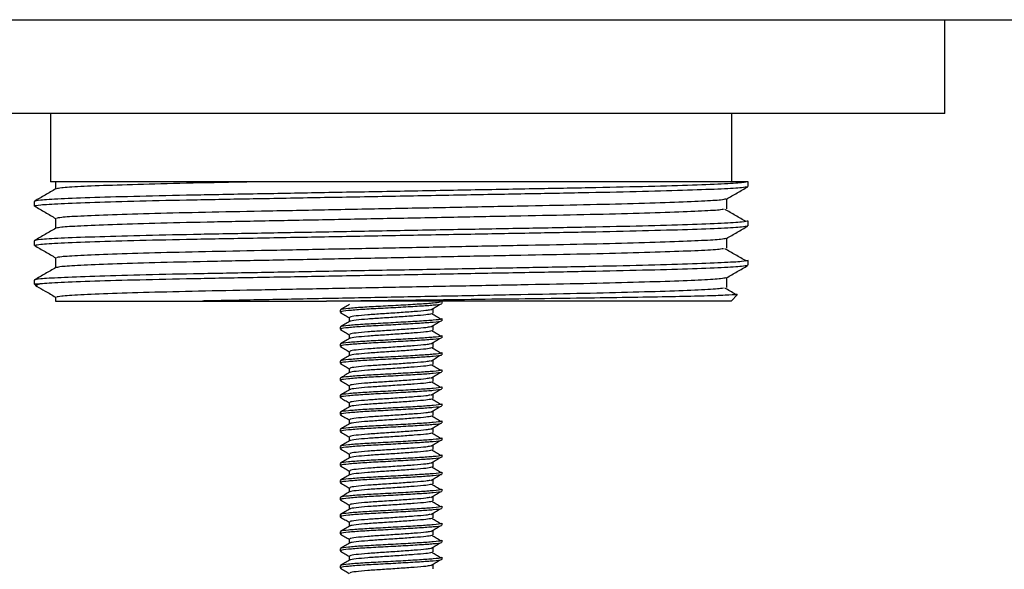
# Model space of a CAD drawing. Units: millimetres. Extents: x 21 to 708, y 22 to 437.
# Drawn here: x 140 to 197, y 305 to 337 of the extents above; entities that cross this region are included whole.
import ezdxf

# ---------------------------------------------------------------- set-up
doc = ezdxf.new("R2010")
doc.units = ezdxf.units.MM

msp = doc.modelspace()

# ---------------------------------------------------------------- linework, layer by layer
at = {"color": 7, "linetype": 'Continuous', "lineweight": 25}
for p, q in [((31.364, 337.384), (361.364, 337.384)), ((193.864, 331.884), (193.864, 337.384)), ((193.864, 331.884), (128.864, 331.884)), ((141.364, 331.884), (141.364, 327.884)), ((181.364, 327.884), (181.364, 331.884)), ((162.709, 327.884), (141.364, 327.884)), ((141.659, 327.884), (141.659, 327.456)), ((182.319, 327.596), (182.319, 327.884)), ((140.409, 326.73), (140.409, 326.441)), ((181.069, 326.297), (181.069, 326.869)), ((141.659, 325.72), (141.659, 325.147)), ((182.319, 325.287), (182.319, 325.575)), ((140.409, 324.421), (140.409, 324.132)), ((181.069, 323.988), (181.069, 324.56)), ((141.659, 323.411), (141.659, 322.838)), ((182.319, 322.978), (182.319, 323.266)), ((140.409, 322.112), (140.409, 321.884)), ((181.069, 321.679), (181.069, 322.251)), ((140.409, 321.884), (140.569, 321.725)), ((140.409, 321.884), (140.731, 321.884)), ((141.659, 321.102), (141.659, 320.884)), ((141.659, 320.884), (150.29, 320.884)), ((181.319, 320.884), (157.574, 320.884)), ((164.364, 320.73), (164.364, 320.855)), ((181.319, 320.884), (181.695, 321.261)), ((158.364, 320.355), (158.364, 320.23)), ((163.823, 320.167), (163.823, 320.417)), ((158.905, 319.917), (158.905, 319.676)), ((164.364, 319.73), (164.364, 319.855)), ((158.364, 319.355), (158.364, 319.23)), ((163.823, 319.167), (163.823, 319.417)), ((158.905, 318.917), (158.905, 318.676)), ((164.364, 318.73), (164.364, 318.855)), ((158.364, 318.355), (158.364, 318.23)), ((163.823, 318.167), (163.823, 318.417)), ((158.905, 317.917), (158.905, 317.676)), ((163.823, 317.167), (163.823, 317.417)), ((164.364, 317.73), (164.364, 317.855)), ((158.364, 317.355), (158.364, 317.23)), ((158.905, 316.917), (158.905, 316.676)), ((164.364, 316.73), (164.364, 316.855)), ((158.364, 316.355), (158.364, 316.23)), ((163.823, 316.167), (163.823, 316.417)), ((158.905, 315.917), (158.905, 315.676)), ((164.364, 315.73), (164.364, 315.855)), ((158.364, 315.355), (158.364, 315.23)), ((163.823, 315.167), (163.823, 315.417)), ((158.905, 314.917), (158.905, 314.676)), ((164.364, 314.73), (164.364, 314.855)), ((158.364, 314.355), (158.364, 314.23)), ((158.905, 313.917), (158.905, 313.676)), ((163.823, 314.167), (163.823, 314.417)), ((158.364, 313.355), (158.364, 313.23)), ((163.823, 313.167), (163.823, 313.417)), ((164.364, 313.73), (164.364, 313.855)), ((158.905, 312.917), (158.905, 312.676)), ((164.364, 312.73), (164.364, 312.855)), ((158.364, 312.355), (158.364, 312.23)), ((163.823, 312.167), (163.823, 312.417)), ((158.905, 311.917), (158.905, 311.676)), ((164.364, 311.73), (164.364, 311.855)), ((158.364, 311.355), (158.364, 311.23)), ((163.823, 311.167), (163.823, 311.417)), ((158.905, 310.917), (158.905, 310.676)), ((164.364, 310.73), (164.364, 310.855)), ((158.364, 310.355), (158.364, 310.23)), ((158.905, 309.917), (158.905, 309.676)), ((163.823, 310.167), (163.823, 310.417)), ((158.364, 309.355), (158.364, 309.23)), ((163.823, 309.167), (163.823, 309.417)), ((164.364, 309.73), (164.364, 309.855)), ((158.905, 308.917), (158.905, 308.676)), ((164.364, 308.73), (164.364, 308.855)), ((158.364, 308.355), (158.364, 308.23)), ((163.823, 308.167), (163.823, 308.417)), ((158.905, 307.917), (158.905, 307.676)), ((164.364, 307.73), (164.364, 307.855)), ((158.364, 307.355), (158.364, 307.23)), ((163.823, 307.167), (163.823, 307.417)), ((158.905, 306.917), (158.905, 306.676)), ((163.823, 306.167), (163.823, 306.417)), ((164.364, 306.73), (164.364, 306.855)), ((158.364, 306.355), (158.364, 306.23)), ((158.905, 305.917), (158.905, 305.676)), ((164.364, 305.73), (164.364, 305.855)), ((158.364, 305.355), (158.364, 305.23)), ((163.823, 305.167), (163.823, 305.417))]:
    msp.add_line(p, q, dxfattribs=at)
for points, knots in [([(182.319, 327.884), (182.245, 327.862), (182.093, 327.818), (180.859, 327.743), (178.894, 327.666), (176.234, 327.59), (173.06, 327.52), (169.469, 327.456), (165.534, 327.383), (161.364, 327.307), (157.195, 327.231), (153.259, 327.158), (149.668, 327.094), (146.494, 327.023), (143.834, 326.948), (141.869, 326.871), (140.635, 326.796), (140.484, 326.752), (140.409, 326.73)], [0, 0, 0, 0, 0.061037, 0.124087, 0.18798, 0.251449, 0.313276, 0.373749, 0.436249, 0.5, 0.563751, 0.626251, 0.686724, 0.748551, 0.81202, 0.875913, 0.938963, 1, 1, 1, 1]), ([(153.975, 327.884), (152.808, 327.862), (150.449, 327.817), (147.41, 327.746), (144.878, 327.669), (143.036, 327.593), (141.918, 327.522), (141.779, 327.481), (141.717, 327.462)], [0, 0, 0, 0, 0.169762, 0.343037, 0.51558, 0.689275, 0.86068, 1, 1, 1, 1]), ([(182.319, 327.884), (182.24, 327.884), (182.083, 327.884), (181.201, 327.884), (179.838, 327.884), (177.934, 327.884), (175.554, 327.884), (172.758, 327.884), (169.683, 327.884), (166.358, 327.884), (164.004, 327.884), (162.774, 327.884), (162.709, 327.884)], [0, 0, 0, 0, 0.1052053, 0.2104107, 0.3183287, 0.4295932, 0.5440849, 0.6553408, 0.7698525, 0.8800624, 0.9936292, 1, 1, 1, 1]), ([(182.262, 327.586), (182.195, 327.567), (182.047, 327.525), (180.855, 327.454), (178.895, 327.377), (176.234, 327.302), (173.06, 327.232), (169.469, 327.168), (165.534, 327.095), (161.364, 327.018), (157.195, 326.942), (153.259, 326.869), (149.668, 326.805), (146.494, 326.735), (143.834, 326.659), (141.869, 326.582), (140.635, 326.508), (140.484, 326.463), (140.409, 326.441)], [0, 0, 0, 0, 0.052446, 0.116073, 0.18055, 0.2446, 0.306992, 0.368018, 0.431091, 0.495425, 0.559759, 0.622832, 0.683858, 0.74625, 0.8103, 0.874777, 0.938404, 1, 1, 1, 1]), ([(141.668, 327.462), (141.46, 327.341), (141.043, 327.101), (140.627, 326.86), (140.418, 326.74)], [0, 0, 0, 0, 0.499995, 1, 1, 1, 1]), ([(181.06, 326.864), (181.269, 326.984), (181.686, 327.225), (182.102, 327.466), (182.311, 327.586)], [0, 0, 0, 0, 0.499995, 1, 1, 1, 1]), ([(181.013, 326.864), (180.951, 326.845), (180.811, 326.804), (179.692, 326.733), (177.85, 326.656), (175.347, 326.58), (172.362, 326.51), (168.986, 326.446), (165.285, 326.373), (161.364, 326.297), (157.443, 326.22), (153.743, 326.148), (150.366, 326.083), (147.381, 326.013), (144.879, 325.938), (143.035, 325.861), (141.91, 325.789), (141.77, 325.747), (141.706, 325.728)], [0, 0, 0, 0, 0.052439, 0.116612, 0.181644, 0.246244, 0.309172, 0.370722, 0.434336, 0.499223, 0.56411, 0.627724, 0.689275, 0.752203, 0.816803, 0.881834, 0.946008, 1, 1, 1, 1]), ([(140.416, 326.45), (140.625, 326.33), (141.041, 326.089), (141.457, 325.848), (141.665, 325.728)], [0, 0, 0, 0, 0.500001, 1, 1, 1, 1]), ([(180.871, 326.26), (180.831, 326.25), (180.7, 326.217), (179.678, 326.155), (177.854, 326.079), (175.346, 326.003), (172.363, 325.933), (168.986, 325.869), (165.285, 325.796), (161.405, 325.72), (157.565, 325.645), (153.894, 325.573), (150.462, 325.508), (147.406, 325.437), (144.878, 325.36), (143.036, 325.283), (141.918, 325.213), (141.779, 325.172), (141.717, 325.153)], [0, 0, 0, 0, 0.028758, 0.094663, 0.161449, 0.227791, 0.292417, 0.355627, 0.420958, 0.487595, 0.552143, 0.615501, 0.680775, 0.747399, 0.813741, 0.880527, 0.946432, 1, 1, 1, 1]), ([(182.201, 325.539), (181.995, 325.659), (181.581, 325.9), (181.167, 326.14), (180.96, 326.261)], [0, 0, 0, 0, 0.500001, 1, 1, 1, 1]), ([(182.319, 325.575), (182.245, 325.553), (182.093, 325.509), (180.859, 325.434), (178.894, 325.357), (176.234, 325.281), (173.06, 325.211), (169.469, 325.147), (165.534, 325.074), (161.364, 324.998), (157.195, 324.922), (153.259, 324.849), (149.668, 324.785), (146.494, 324.714), (143.834, 324.639), (141.869, 324.562), (140.635, 324.487), (140.484, 324.443), (140.409, 324.421)], [0, 0, 0, 0, 0.061037, 0.124087, 0.18798, 0.251449, 0.313276, 0.373749, 0.436249, 0.5, 0.563751, 0.626251, 0.686724, 0.748551, 0.81202, 0.875913, 0.938963, 1, 1, 1, 1]), ([(141.668, 325.153), (141.46, 325.032), (141.043, 324.792), (140.627, 324.551), (140.418, 324.431)], [0, 0, 0, 0, 0.499995, 1, 1, 1, 1]), ([(182.262, 325.277), (182.195, 325.258), (182.047, 325.216), (180.855, 325.145), (178.895, 325.068), (176.234, 324.993), (173.06, 324.923), (169.469, 324.859), (165.534, 324.786), (161.364, 324.709), (157.195, 324.633), (153.259, 324.56), (149.668, 324.496), (146.494, 324.426), (143.833, 324.35), (141.873, 324.273), (140.678, 324.202), (140.529, 324.16), (140.462, 324.141)], [0, 0, 0, 0, 0.052892, 0.117059, 0.182085, 0.246679, 0.309602, 0.371147, 0.434755, 0.499636, 0.564517, 0.628126, 0.689671, 0.752594, 0.817187, 0.882213, 0.946381, 1, 1, 1, 1]), ([(181.06, 324.555), (181.269, 324.675), (181.686, 324.916), (182.102, 325.157), (182.311, 325.277)], [0, 0, 0, 0, 0.499995, 1, 1, 1, 1]), ([(181.013, 324.555), (180.951, 324.536), (180.811, 324.495), (179.692, 324.424), (177.85, 324.347), (175.347, 324.271), (172.362, 324.201), (168.986, 324.137), (165.285, 324.064), (161.364, 323.988), (157.443, 323.911), (153.743, 323.839), (150.366, 323.774), (147.381, 323.704), (144.879, 323.629), (143.035, 323.552), (141.91, 323.48), (141.77, 323.438), (141.706, 323.419)], [0, 0, 0, 0, 0.052439, 0.116612, 0.181644, 0.246244, 0.309172, 0.370722, 0.434336, 0.499223, 0.56411, 0.627724, 0.689275, 0.752203, 0.816803, 0.881834, 0.946008, 1, 1, 1, 1]), ([(140.416, 324.141), (140.625, 324.021), (141.041, 323.78), (141.457, 323.539), (141.665, 323.419)], [0, 0, 0, 0, 0.500001, 1, 1, 1, 1]), ([(180.871, 323.951), (180.831, 323.941), (180.7, 323.908), (179.678, 323.846), (177.854, 323.77), (175.346, 323.694), (172.363, 323.624), (168.986, 323.56), (165.285, 323.487), (161.405, 323.411), (157.565, 323.336), (153.894, 323.264), (150.462, 323.199), (147.406, 323.128), (144.878, 323.051), (143.036, 322.974), (141.918, 322.904), (141.779, 322.863), (141.717, 322.844)], [0, 0, 0, 0, 0.0287583, 0.094663, 0.1614487, 0.2277911, 0.2924169, 0.3556274, 0.4209576, 0.4875949, 0.5521429, 0.6155015, 0.6807746, 0.7473987, 0.8137411, 0.8805268, 0.9464316, 1, 1, 1, 1]), ([(182.201, 323.23), (181.995, 323.35), (181.581, 323.591), (181.167, 323.831), (180.96, 323.952)], [0, 0, 0, 0, 0.500001, 1, 1, 1, 1]), ([(182.319, 323.266), (182.245, 323.244), (182.093, 323.2), (180.859, 323.125), (178.894, 323.048), (176.234, 322.972), (173.06, 322.902), (169.469, 322.838), (165.534, 322.765), (161.364, 322.689), (157.195, 322.613), (153.259, 322.54), (149.668, 322.476), (146.494, 322.405), (143.834, 322.33), (141.869, 322.253), (140.635, 322.178), (140.484, 322.134), (140.409, 322.112)], [0, 0, 0, 0, 0.061037, 0.124087, 0.18798, 0.251449, 0.313276, 0.373749, 0.436249, 0.5, 0.563751, 0.626251, 0.686724, 0.748551, 0.81202, 0.875913, 0.938963, 1, 1, 1, 1]), ([(141.668, 322.844), (141.46, 322.723), (141.043, 322.483), (140.627, 322.242), (140.418, 322.122)], [0, 0, 0, 0, 0.499995, 1, 1, 1, 1]), ([(182.262, 322.968), (182.195, 322.949), (182.047, 322.907), (180.855, 322.836), (178.895, 322.759), (176.234, 322.684), (173.06, 322.614), (169.469, 322.55), (165.534, 322.477), (161.364, 322.4), (157.195, 322.324), (153.259, 322.251), (149.669, 322.187), (146.494, 322.117), (143.836, 322.041), (141.861, 321.964), (141.02, 321.912), (140.751, 321.886), (140.731, 321.884)], [0, 0, 0, 0, 0.055578, 0.123004, 0.191332, 0.259207, 0.325325, 0.389995, 0.456834, 0.52501, 0.593186, 0.660025, 0.724696, 0.790814, 0.858688, 0.927016, 0.994443, 1, 1, 1, 1]), ([(181.06, 322.246), (181.269, 322.366), (181.686, 322.607), (182.102, 322.848), (182.311, 322.968)], [0, 0, 0, 0, 0.499995, 1, 1, 1, 1]), ([(181.013, 322.246), (180.951, 322.227), (180.811, 322.186), (179.692, 322.115), (177.85, 322.038), (175.347, 321.962), (172.362, 321.892), (168.986, 321.828), (165.285, 321.755), (161.364, 321.679), (157.443, 321.602), (153.743, 321.53), (150.366, 321.465), (147.381, 321.395), (144.879, 321.32), (143.035, 321.243), (141.91, 321.171), (141.77, 321.129), (141.706, 321.11)], [0, 0, 0, 0, 0.0524389, 0.1166125, 0.181644, 0.2462437, 0.309172, 0.3707222, 0.4343364, 0.4992233, 0.5641102, 0.6277243, 0.6892746, 0.7522028, 0.8168026, 0.8818341, 0.9460077, 1, 1, 1, 1]), ([(140.731, 321.884), (140.594, 321.841), (140.44, 321.793), (140.568, 321.745), (140.583, 321.739)], [0, 0, 0, 0, 0.8825107, 1, 1, 1, 1]), ([(140.546, 321.757), (140.711, 321.661), (141.084, 321.446), (141.457, 321.23), (141.665, 321.11)], [0, 0, 0, 0, 0.441892, 1, 1, 1, 1]), ([(180.871, 321.642), (180.831, 321.632), (180.7, 321.599), (179.678, 321.537), (177.854, 321.461), (175.346, 321.385), (172.363, 321.315), (168.986, 321.251), (165.285, 321.178), (161.405, 321.102), (157.565, 321.027), (153.895, 320.955), (151.535, 320.911), (150.378, 320.886), (150.29, 320.884)], [0, 0, 0, 0, 0.04191, 0.137955, 0.235284, 0.331967, 0.426148, 0.518267, 0.613475, 0.710587, 0.804655, 0.89699, 0.992114, 1, 1, 1, 1]), ([(181.586, 321.279), (181.584, 321.28), (181.376, 321.401), (181.167, 321.522), (180.96, 321.643)], [0, 0, 0, 0, 0.0082462, 1, 1, 1, 1]), ([(150.29, 320.884), (151.194, 320.884), (153.438, 320.884), (156.028, 320.884), (157.574, 320.884)], [0, 0, 0, 0, 0.403093, 1, 1, 1, 1]), ([(157.574, 320.884), (158.642, 320.897), (160.779, 320.923), (164.063, 320.963), (167.303, 321.003), (170.445, 321.041), (173.341, 321.076), (175.936, 321.115), (178.113, 321.155), (179.853, 321.197), (181.037, 321.237), (181.668, 321.271), (181.662, 321.289), (181.66, 321.296)], [0, 0, 0, 0, 0.091232, 0.182464, 0.276202, 0.369813, 0.466128, 0.560103, 0.656756, 0.751509, 0.84901, 0.943763, 1, 1, 1, 1]), ([(158.917, 320.683), (158.827, 320.631), (158.645, 320.525), (158.464, 320.42), (158.374, 320.368)], [0, 0, 0, 0, 0.499827, 1, 1, 1, 1]), ([(164.307, 320.73), (164.318, 320.719), (164.348, 320.688), (163.898, 320.631), (163.06, 320.575), (161.943, 320.509), (160.744, 320.444), (159.632, 320.388), (158.803, 320.319), (158.352, 320.265), (158.4, 320.23), (158.42, 320.215)], [0, 0, 0, 0, 0.062019, 0.185753, 0.30459, 0.42725, 0.54991, 0.668748, 0.792482, 0.913049, 1, 1, 1, 1]), ([(164.254, 320.816), (164.141, 320.796), (163.905, 320.754), (163.049, 320.699), (161.945, 320.634), (160.743, 320.569), (159.631, 320.513), (158.808, 320.444), (158.375, 320.395), (158.41, 320.364), (158.421, 320.355)], [0, 0, 0, 0, 0.12324, 0.255826, 0.392677, 0.529528, 0.662114, 0.800163, 0.934679, 1, 1, 1, 1]), ([(163.659, 320.366), (163.584, 320.35), (163.407, 320.313), (162.742, 320.262), (161.841, 320.197), (160.855, 320.131), (159.944, 320.075), (159.27, 320.007), (158.914, 319.957), (158.943, 319.927), (158.952, 319.917)], [0, 0, 0, 0, 0.099172, 0.23539, 0.376002, 0.516615, 0.652833, 0.79468, 0.932886, 1, 1, 1, 1]), ([(163.695, 320.365), (163.781, 320.417), (163.955, 320.522), (164.129, 320.627), (164.216, 320.679)], [0, 0, 0, 0, 0.499965, 1, 1, 1, 1]), ([(158.377, 320.216), (158.467, 320.163), (158.644, 320.061), (158.82, 319.959), (158.905, 319.909)], [0, 0, 0, 0, 0.513967, 1, 1, 1, 1]), ([(164.307, 319.73), (164.318, 319.719), (164.348, 319.688), (163.898, 319.631), (163.06, 319.575), (161.943, 319.509), (160.744, 319.444), (159.632, 319.388), (158.803, 319.319), (158.352, 319.265), (158.4, 319.23), (158.42, 319.215)], [0, 0, 0, 0, 0.062019, 0.185753, 0.30459, 0.42725, 0.54991, 0.668748, 0.792482, 0.913049, 1, 1, 1, 1]), ([(164.307, 319.855), (164.318, 319.844), (164.348, 319.813), (163.898, 319.756), (163.06, 319.7), (161.942, 319.634), (160.744, 319.569), (159.631, 319.513), (158.808, 319.444), (158.375, 319.395), (158.41, 319.364), (158.421, 319.355)], [0, 0, 0, 0, 0.063832, 0.191183, 0.313495, 0.43974, 0.565986, 0.688298, 0.815649, 0.93974, 1, 1, 1, 1]), ([(163.742, 320.13), (163.647, 320.109), (163.452, 320.067), (162.745, 320.012), (161.84, 319.947), (160.856, 319.881), (159.942, 319.825), (159.276, 319.757), (158.933, 319.712), (158.948, 319.687), (158.951, 319.682)], [0, 0, 0, 0, 0.130652, 0.267376, 0.408511, 0.549645, 0.686369, 0.828743, 0.967463, 1, 1, 1, 1]), ([(164.272, 319.819), (164.186, 319.87), (164.014, 319.974), (163.842, 320.077), (163.755, 320.13)], [0, 0, 0, 0, 0.496033, 1, 1, 1, 1]), ([(158.917, 319.683), (158.827, 319.631), (158.645, 319.525), (158.464, 319.42), (158.374, 319.368)], [0, 0, 0, 0, 0.4998258, 1, 1, 1, 1]), ([(158.377, 319.216), (158.467, 319.163), (158.644, 319.061), (158.82, 318.959), (158.905, 318.909)], [0, 0, 0, 0, 0.513967, 1, 1, 1, 1]), ([(163.659, 319.366), (163.584, 319.35), (163.407, 319.313), (162.742, 319.262), (161.841, 319.197), (160.855, 319.131), (159.944, 319.075), (159.27, 319.007), (158.914, 318.957), (158.943, 318.927), (158.952, 318.917)], [0, 0, 0, 0, 0.099172, 0.23539, 0.376002, 0.516615, 0.652833, 0.79468, 0.932886, 1, 1, 1, 1]), ([(163.742, 319.13), (163.647, 319.109), (163.452, 319.067), (162.745, 319.012), (161.84, 318.947), (160.856, 318.881), (159.942, 318.825), (159.276, 318.757), (158.933, 318.712), (158.948, 318.687), (158.951, 318.682)], [0, 0, 0, 0, 0.1306517, 0.2673759, 0.4085106, 0.5496453, 0.6863694, 0.8287432, 0.9674627, 1, 1, 1, 1]), ([(163.695, 319.365), (163.781, 319.417), (163.955, 319.522), (164.129, 319.627), (164.216, 319.679)], [0, 0, 0, 0, 0.499965, 1, 1, 1, 1]), ([(164.272, 318.819), (164.186, 318.87), (164.014, 318.974), (163.842, 319.077), (163.755, 319.13)], [0, 0, 0, 0, 0.496033, 1, 1, 1, 1]), ([(158.917, 318.683), (158.827, 318.631), (158.645, 318.525), (158.464, 318.42), (158.374, 318.368)], [0, 0, 0, 0, 0.4998258, 1, 1, 1, 1]), ([(164.307, 318.73), (164.318, 318.719), (164.348, 318.688), (163.898, 318.631), (163.06, 318.575), (161.943, 318.509), (160.744, 318.444), (159.632, 318.388), (158.803, 318.319), (158.352, 318.265), (158.4, 318.23), (158.42, 318.215)], [0, 0, 0, 0, 0.062019, 0.185753, 0.30459, 0.42725, 0.54991, 0.668748, 0.792482, 0.913049, 1, 1, 1, 1]), ([(164.307, 318.855), (164.318, 318.844), (164.348, 318.813), (163.898, 318.756), (163.06, 318.7), (161.942, 318.634), (160.744, 318.569), (159.631, 318.513), (158.808, 318.444), (158.375, 318.395), (158.41, 318.364), (158.421, 318.355)], [0, 0, 0, 0, 0.063832, 0.191183, 0.313495, 0.43974, 0.565986, 0.688298, 0.815649, 0.93974, 1, 1, 1, 1]), ([(163.695, 318.365), (163.781, 318.417), (163.955, 318.522), (164.129, 318.627), (164.216, 318.679)], [0, 0, 0, 0, 0.499965, 1, 1, 1, 1]), ([(158.377, 318.216), (158.467, 318.163), (158.644, 318.061), (158.82, 317.959), (158.905, 317.909)], [0, 0, 0, 0, 0.513967, 1, 1, 1, 1]), ([(163.659, 318.366), (163.584, 318.35), (163.407, 318.313), (162.742, 318.262), (161.841, 318.197), (160.855, 318.131), (159.944, 318.075), (159.27, 318.007), (158.914, 317.957), (158.943, 317.927), (158.952, 317.917)], [0, 0, 0, 0, 0.099172, 0.23539, 0.376002, 0.516615, 0.652833, 0.79468, 0.932886, 1, 1, 1, 1]), ([(163.742, 318.13), (163.647, 318.109), (163.452, 318.067), (162.745, 318.012), (161.84, 317.947), (160.856, 317.881), (159.942, 317.825), (159.276, 317.757), (158.933, 317.712), (158.948, 317.687), (158.951, 317.682)], [0, 0, 0, 0, 0.1306517, 0.2673759, 0.4085106, 0.5496453, 0.6863694, 0.8287432, 0.9674627, 1, 1, 1, 1]), ([(164.272, 317.819), (164.186, 317.87), (164.014, 317.974), (163.842, 318.077), (163.755, 318.13)], [0, 0, 0, 0, 0.496032, 1, 1, 1, 1]), ([(158.917, 317.683), (158.827, 317.631), (158.645, 317.525), (158.464, 317.42), (158.374, 317.368)], [0, 0, 0, 0, 0.4998258, 1, 1, 1, 1]), ([(164.307, 317.73), (164.318, 317.719), (164.348, 317.688), (163.898, 317.631), (163.06, 317.575), (161.943, 317.509), (160.744, 317.444), (159.632, 317.388), (158.803, 317.319), (158.352, 317.265), (158.4, 317.23), (158.42, 317.215)], [0, 0, 0, 0, 0.062019, 0.185753, 0.30459, 0.42725, 0.54991, 0.668748, 0.792482, 0.913049, 1, 1, 1, 1]), ([(164.307, 317.855), (164.318, 317.844), (164.348, 317.813), (163.898, 317.756), (163.06, 317.7), (161.942, 317.634), (160.744, 317.569), (159.631, 317.513), (158.808, 317.444), (158.375, 317.395), (158.41, 317.364), (158.421, 317.355)], [0, 0, 0, 0, 0.063832, 0.191183, 0.313495, 0.43974, 0.565986, 0.688298, 0.815649, 0.93974, 1, 1, 1, 1]), ([(163.695, 317.365), (163.781, 317.417), (163.955, 317.522), (164.129, 317.627), (164.216, 317.679)], [0, 0, 0, 0, 0.499967, 1, 1, 1, 1]), ([(158.377, 317.216), (158.467, 317.163), (158.644, 317.061), (158.82, 316.959), (158.905, 316.909)], [0, 0, 0, 0, 0.513967, 1, 1, 1, 1]), ([(164.307, 316.855), (164.318, 316.844), (164.348, 316.813), (163.898, 316.756), (163.06, 316.7), (161.942, 316.634), (160.744, 316.569), (159.631, 316.513), (158.808, 316.444), (158.375, 316.395), (158.41, 316.364), (158.421, 316.355)], [0, 0, 0, 0, 0.063832, 0.191183, 0.313495, 0.43974, 0.565986, 0.688298, 0.815649, 0.93974, 1, 1, 1, 1]), ([(163.659, 317.366), (163.584, 317.35), (163.407, 317.313), (162.742, 317.262), (161.841, 317.197), (160.855, 317.131), (159.944, 317.075), (159.27, 317.007), (158.914, 316.957), (158.943, 316.927), (158.952, 316.917)], [0, 0, 0, 0, 0.099172, 0.23539, 0.376002, 0.516615, 0.652833, 0.79468, 0.932886, 1, 1, 1, 1]), ([(163.742, 317.13), (163.647, 317.109), (163.452, 317.067), (162.745, 317.012), (161.84, 316.947), (160.856, 316.881), (159.942, 316.825), (159.276, 316.757), (158.933, 316.712), (158.948, 316.687), (158.951, 316.682)], [0, 0, 0, 0, 0.1306517, 0.2673759, 0.4085106, 0.5496453, 0.6863694, 0.8287432, 0.9674627, 1, 1, 1, 1]), ([(164.272, 316.819), (164.186, 316.87), (164.014, 316.974), (163.842, 317.077), (163.755, 317.13)], [0, 0, 0, 0, 0.496032, 1, 1, 1, 1]), ([(158.917, 316.683), (158.827, 316.631), (158.645, 316.525), (158.464, 316.42), (158.374, 316.368)], [0, 0, 0, 0, 0.4998258, 1, 1, 1, 1]), ([(164.307, 316.73), (164.318, 316.719), (164.348, 316.688), (163.898, 316.631), (163.06, 316.575), (161.943, 316.509), (160.744, 316.444), (159.632, 316.388), (158.803, 316.319), (158.352, 316.265), (158.4, 316.23), (158.42, 316.215)], [0, 0, 0, 0, 0.062019, 0.185753, 0.30459, 0.42725, 0.54991, 0.668748, 0.792482, 0.913049, 1, 1, 1, 1]), ([(163.659, 316.366), (163.584, 316.35), (163.407, 316.313), (162.742, 316.262), (161.841, 316.197), (160.855, 316.131), (159.944, 316.075), (159.27, 316.007), (158.914, 315.957), (158.943, 315.927), (158.952, 315.917)], [0, 0, 0, 0, 0.099172, 0.23539, 0.376002, 0.516615, 0.652833, 0.79468, 0.932886, 1, 1, 1, 1]), ([(163.695, 316.365), (163.781, 316.417), (163.955, 316.522), (164.129, 316.627), (164.216, 316.679)], [0, 0, 0, 0, 0.499967, 1, 1, 1, 1]), ([(158.917, 315.683), (158.827, 315.631), (158.645, 315.525), (158.464, 315.42), (158.374, 315.368)], [0, 0, 0, 0, 0.4998258, 1, 1, 1, 1]), ([(158.377, 316.216), (158.467, 316.163), (158.644, 316.061), (158.82, 315.959), (158.905, 315.909)], [0, 0, 0, 0, 0.513967, 1, 1, 1, 1]), ([(164.307, 315.73), (164.318, 315.719), (164.348, 315.688), (163.898, 315.631), (163.06, 315.575), (161.943, 315.509), (160.744, 315.444), (159.632, 315.388), (158.803, 315.319), (158.352, 315.265), (158.4, 315.23), (158.42, 315.215)], [0, 0, 0, 0, 0.062019, 0.185753, 0.30459, 0.42725, 0.54991, 0.668748, 0.792482, 0.913049, 1, 1, 1, 1]), ([(164.307, 315.855), (164.318, 315.844), (164.348, 315.813), (163.898, 315.756), (163.06, 315.7), (161.942, 315.634), (160.744, 315.569), (159.631, 315.513), (158.808, 315.444), (158.375, 315.395), (158.41, 315.364), (158.421, 315.355)], [0, 0, 0, 0, 0.063832, 0.191183, 0.313495, 0.43974, 0.565986, 0.688298, 0.815649, 0.93974, 1, 1, 1, 1]), ([(163.742, 316.13), (163.647, 316.109), (163.452, 316.067), (162.745, 316.012), (161.84, 315.947), (160.856, 315.881), (159.942, 315.825), (159.276, 315.757), (158.933, 315.712), (158.948, 315.687), (158.951, 315.682)], [0, 0, 0, 0, 0.1306517, 0.2673759, 0.4085106, 0.5496453, 0.6863695, 0.8287432, 0.9674627, 1, 1, 1, 1]), ([(163.695, 315.365), (163.781, 315.417), (163.955, 315.522), (164.129, 315.627), (164.216, 315.679)], [0, 0, 0, 0, 0.499967, 1, 1, 1, 1]), ([(164.272, 315.819), (164.186, 315.87), (164.014, 315.974), (163.842, 316.077), (163.755, 316.13)], [0, 0, 0, 0, 0.496032, 1, 1, 1, 1]), ([(158.377, 315.216), (158.467, 315.163), (158.644, 315.061), (158.82, 314.959), (158.905, 314.909)], [0, 0, 0, 0, 0.513967, 1, 1, 1, 1]), ([(163.659, 315.366), (163.584, 315.35), (163.407, 315.313), (162.742, 315.262), (161.841, 315.197), (160.855, 315.131), (159.944, 315.075), (159.27, 315.007), (158.914, 314.957), (158.943, 314.927), (158.952, 314.917)], [0, 0, 0, 0, 0.099172, 0.23539, 0.376002, 0.516615, 0.652833, 0.79468, 0.932886, 1, 1, 1, 1]), ([(163.742, 315.13), (163.647, 315.109), (163.452, 315.067), (162.745, 315.012), (161.84, 314.947), (160.856, 314.881), (159.942, 314.825), (159.276, 314.757), (158.933, 314.712), (158.948, 314.687), (158.951, 314.682)], [0, 0, 0, 0, 0.1306517, 0.2673759, 0.4085106, 0.5496453, 0.6863695, 0.8287432, 0.9674627, 1, 1, 1, 1]), ([(164.272, 314.819), (164.186, 314.87), (164.014, 314.974), (163.842, 315.077), (163.755, 315.13)], [0, 0, 0, 0, 0.496032, 1, 1, 1, 1]), ([(158.917, 314.683), (158.827, 314.631), (158.645, 314.525), (158.464, 314.42), (158.374, 314.368)], [0, 0, 0, 0, 0.4998258, 1, 1, 1, 1]), ([(164.307, 314.73), (164.318, 314.719), (164.348, 314.688), (163.898, 314.631), (163.06, 314.575), (161.943, 314.509), (160.744, 314.444), (159.632, 314.388), (158.803, 314.319), (158.352, 314.265), (158.4, 314.23), (158.42, 314.215)], [0, 0, 0, 0, 0.062019, 0.185753, 0.30459, 0.42725, 0.54991, 0.668748, 0.792482, 0.913049, 1, 1, 1, 1]), ([(164.307, 314.855), (164.318, 314.844), (164.348, 314.813), (163.898, 314.756), (163.06, 314.7), (161.942, 314.634), (160.744, 314.569), (159.631, 314.513), (158.808, 314.444), (158.375, 314.395), (158.41, 314.364), (158.421, 314.355)], [0, 0, 0, 0, 0.063832, 0.191183, 0.313495, 0.43974, 0.565986, 0.688298, 0.815649, 0.93974, 1, 1, 1, 1]), ([(163.695, 314.365), (163.781, 314.417), (163.955, 314.522), (164.129, 314.627), (164.216, 314.679)], [0, 0, 0, 0, 0.499967, 1, 1, 1, 1]), ([(158.377, 314.216), (158.467, 314.163), (158.644, 314.061), (158.82, 313.959), (158.905, 313.909)], [0, 0, 0, 0, 0.513967, 1, 1, 1, 1]), ([(163.659, 314.366), (163.584, 314.35), (163.407, 314.313), (162.742, 314.262), (161.841, 314.197), (160.855, 314.131), (159.944, 314.075), (159.27, 314.007), (158.914, 313.957), (158.943, 313.927), (158.952, 313.917)], [0, 0, 0, 0, 0.099172, 0.23539, 0.376002, 0.516615, 0.652833, 0.79468, 0.932886, 1, 1, 1, 1]), ([(163.742, 314.13), (163.647, 314.109), (163.452, 314.067), (162.745, 314.012), (161.84, 313.947), (160.856, 313.881), (159.942, 313.825), (159.276, 313.757), (158.933, 313.712), (158.948, 313.687), (158.951, 313.682)], [0, 0, 0, 0, 0.130652, 0.267376, 0.408511, 0.549645, 0.686369, 0.828743, 0.967463, 1, 1, 1, 1]), ([(164.272, 313.819), (164.186, 313.87), (164.014, 313.974), (163.842, 314.077), (163.755, 314.13)], [0, 0, 0, 0, 0.496033, 1, 1, 1, 1]), ([(158.917, 313.683), (158.827, 313.631), (158.645, 313.525), (158.464, 313.42), (158.374, 313.368)], [0, 0, 0, 0, 0.4998258, 1, 1, 1, 1]), ([(164.307, 313.73), (164.318, 313.719), (164.348, 313.688), (163.898, 313.631), (163.06, 313.575), (161.943, 313.509), (160.744, 313.444), (159.632, 313.388), (158.803, 313.319), (158.352, 313.265), (158.4, 313.23), (158.42, 313.215)], [0, 0, 0, 0, 0.062019, 0.185753, 0.30459, 0.42725, 0.54991, 0.668748, 0.792482, 0.913049, 1, 1, 1, 1]), ([(164.307, 313.855), (164.318, 313.844), (164.348, 313.813), (163.898, 313.756), (163.06, 313.7), (161.942, 313.634), (160.744, 313.569), (159.631, 313.513), (158.808, 313.444), (158.375, 313.395), (158.41, 313.364), (158.421, 313.355)], [0, 0, 0, 0, 0.063832, 0.191183, 0.313495, 0.43974, 0.565986, 0.688298, 0.815649, 0.93974, 1, 1, 1, 1]), ([(163.659, 313.366), (163.584, 313.35), (163.407, 313.313), (162.742, 313.262), (161.841, 313.197), (160.855, 313.131), (159.944, 313.075), (159.27, 313.007), (158.914, 312.957), (158.943, 312.927), (158.952, 312.917)], [0, 0, 0, 0, 0.099172, 0.23539, 0.376002, 0.516615, 0.652833, 0.79468, 0.932886, 1, 1, 1, 1]), ([(163.695, 313.365), (163.781, 313.417), (163.955, 313.522), (164.129, 313.627), (164.216, 313.679)], [0, 0, 0, 0, 0.499967, 1, 1, 1, 1]), ([(158.377, 313.216), (158.467, 313.163), (158.644, 313.061), (158.82, 312.959), (158.905, 312.909)], [0, 0, 0, 0, 0.513967, 1, 1, 1, 1]), ([(164.307, 312.855), (164.318, 312.844), (164.348, 312.813), (163.898, 312.756), (163.06, 312.7), (161.942, 312.634), (160.744, 312.569), (159.631, 312.513), (158.808, 312.444), (158.375, 312.395), (158.41, 312.364), (158.421, 312.355)], [0, 0, 0, 0, 0.063832, 0.191183, 0.313495, 0.43974, 0.565986, 0.688298, 0.815649, 0.93974, 1, 1, 1, 1]), ([(163.742, 313.13), (163.647, 313.109), (163.452, 313.067), (162.745, 313.012), (161.84, 312.947), (160.856, 312.881), (159.942, 312.825), (159.276, 312.757), (158.933, 312.712), (158.948, 312.687), (158.951, 312.682)], [0, 0, 0, 0, 0.130652, 0.267376, 0.408511, 0.549645, 0.686369, 0.828743, 0.967463, 1, 1, 1, 1]), ([(164.272, 312.819), (164.186, 312.87), (164.014, 312.974), (163.842, 313.077), (163.755, 313.13)], [0, 0, 0, 0, 0.496033, 1, 1, 1, 1]), ([(158.917, 312.683), (158.827, 312.631), (158.645, 312.525), (158.464, 312.42), (158.374, 312.368)], [0, 0, 0, 0, 0.4998258, 1, 1, 1, 1]), ([(158.377, 312.216), (158.467, 312.163), (158.644, 312.061), (158.82, 311.959), (158.905, 311.909)], [0, 0, 0, 0, 0.513967, 1, 1, 1, 1]), ([(164.307, 312.73), (164.318, 312.719), (164.348, 312.688), (163.898, 312.631), (163.06, 312.575), (161.943, 312.509), (160.744, 312.444), (159.632, 312.388), (158.803, 312.319), (158.352, 312.265), (158.4, 312.23), (158.42, 312.215)], [0, 0, 0, 0, 0.062019, 0.185753, 0.30459, 0.42725, 0.54991, 0.668748, 0.792482, 0.913049, 1, 1, 1, 1]), ([(163.659, 312.366), (163.584, 312.35), (163.407, 312.313), (162.742, 312.262), (161.841, 312.197), (160.855, 312.131), (159.944, 312.075), (159.27, 312.007), (158.914, 311.957), (158.943, 311.927), (158.952, 311.917)], [0, 0, 0, 0, 0.099172, 0.23539, 0.376002, 0.516615, 0.652833, 0.79468, 0.932886, 1, 1, 1, 1]), ([(163.695, 312.365), (163.781, 312.417), (163.955, 312.522), (164.129, 312.627), (164.216, 312.679)], [0, 0, 0, 0, 0.499967, 1, 1, 1, 1]), ([(158.917, 311.683), (158.827, 311.631), (158.645, 311.525), (158.464, 311.42), (158.374, 311.368)], [0, 0, 0, 0, 0.4998258, 1, 1, 1, 1]), ([(164.307, 311.73), (164.318, 311.719), (164.348, 311.688), (163.898, 311.631), (163.06, 311.575), (161.943, 311.509), (160.744, 311.444), (159.632, 311.388), (158.803, 311.319), (158.352, 311.265), (158.4, 311.23), (158.42, 311.215)], [0, 0, 0, 0, 0.062019, 0.185753, 0.30459, 0.42725, 0.54991, 0.668748, 0.792482, 0.913049, 1, 1, 1, 1]), ([(164.307, 311.855), (164.318, 311.844), (164.348, 311.813), (163.898, 311.756), (163.06, 311.7), (161.942, 311.634), (160.744, 311.569), (159.631, 311.513), (158.808, 311.444), (158.375, 311.395), (158.41, 311.364), (158.421, 311.355)], [0, 0, 0, 0, 0.063832, 0.191183, 0.313495, 0.43974, 0.565986, 0.688298, 0.815649, 0.93974, 1, 1, 1, 1]), ([(163.742, 312.13), (163.647, 312.109), (163.452, 312.067), (162.745, 312.012), (161.84, 311.947), (160.856, 311.881), (159.942, 311.825), (159.276, 311.757), (158.933, 311.712), (158.948, 311.687), (158.951, 311.682)], [0, 0, 0, 0, 0.130652, 0.267376, 0.408511, 0.549645, 0.686369, 0.828743, 0.967463, 1, 1, 1, 1]), ([(163.695, 311.365), (163.781, 311.417), (163.955, 311.522), (164.129, 311.627), (164.216, 311.679)], [0, 0, 0, 0, 0.499965, 1, 1, 1, 1]), ([(164.272, 311.819), (164.186, 311.87), (164.014, 311.974), (163.842, 312.077), (163.755, 312.13)], [0, 0, 0, 0, 0.496033, 1, 1, 1, 1]), ([(158.377, 311.216), (158.467, 311.163), (158.644, 311.061), (158.82, 310.959), (158.905, 310.909)], [0, 0, 0, 0, 0.513967, 1, 1, 1, 1]), ([(163.659, 311.366), (163.584, 311.35), (163.407, 311.313), (162.742, 311.262), (161.841, 311.197), (160.855, 311.131), (159.944, 311.075), (159.27, 311.007), (158.914, 310.957), (158.943, 310.927), (158.952, 310.917)], [0, 0, 0, 0, 0.0991716, 0.2353899, 0.3760024, 0.5166149, 0.6528331, 0.7946801, 0.9328863, 1, 1, 1, 1]), ([(163.742, 311.13), (163.647, 311.109), (163.452, 311.067), (162.745, 311.012), (161.84, 310.947), (160.856, 310.881), (159.942, 310.825), (159.276, 310.757), (158.933, 310.712), (158.948, 310.687), (158.951, 310.682)], [0, 0, 0, 0, 0.130652, 0.267376, 0.408511, 0.549645, 0.686369, 0.828743, 0.967463, 1, 1, 1, 1]), ([(164.272, 310.819), (164.186, 310.87), (164.014, 310.974), (163.842, 311.077), (163.755, 311.13)], [0, 0, 0, 0, 0.496033, 1, 1, 1, 1]), ([(158.917, 310.683), (158.827, 310.631), (158.645, 310.525), (158.464, 310.42), (158.374, 310.368)], [0, 0, 0, 0, 0.499827, 1, 1, 1, 1]), ([(164.307, 310.73), (164.318, 310.719), (164.348, 310.688), (163.898, 310.631), (163.06, 310.575), (161.943, 310.509), (160.744, 310.444), (159.632, 310.388), (158.803, 310.319), (158.352, 310.265), (158.4, 310.23), (158.42, 310.215)], [0, 0, 0, 0, 0.062019, 0.1857527, 0.3045902, 0.4272503, 0.5499104, 0.6687479, 0.7924816, 0.9130485, 1, 1, 1, 1]), ([(164.307, 310.855), (164.318, 310.844), (164.348, 310.813), (163.898, 310.756), (163.06, 310.7), (161.942, 310.634), (160.744, 310.569), (159.631, 310.513), (158.808, 310.444), (158.375, 310.395), (158.41, 310.364), (158.421, 310.355)], [0, 0, 0, 0, 0.063832, 0.191183, 0.3134946, 0.4397405, 0.5659864, 0.6882979, 0.8156489, 0.9397405, 1, 1, 1, 1]), ([(163.695, 310.365), (163.781, 310.417), (163.955, 310.522), (164.129, 310.627), (164.216, 310.679)], [0, 0, 0, 0, 0.499965, 1, 1, 1, 1]), ([(158.377, 310.216), (158.467, 310.163), (158.644, 310.061), (158.82, 309.959), (158.905, 309.909)], [0, 0, 0, 0, 0.513967, 1, 1, 1, 1]), ([(163.659, 310.366), (163.584, 310.35), (163.407, 310.313), (162.742, 310.262), (161.841, 310.197), (160.855, 310.131), (159.944, 310.075), (159.27, 310.007), (158.914, 309.957), (158.943, 309.927), (158.952, 309.917)], [0, 0, 0, 0, 0.099172, 0.23539, 0.376002, 0.516615, 0.652833, 0.79468, 0.932886, 1, 1, 1, 1]), ([(163.742, 310.13), (163.647, 310.109), (163.452, 310.067), (162.745, 310.012), (161.84, 309.947), (160.856, 309.881), (159.942, 309.825), (159.276, 309.757), (158.933, 309.712), (158.948, 309.687), (158.951, 309.682)], [0, 0, 0, 0, 0.130652, 0.267376, 0.408511, 0.549645, 0.686369, 0.828743, 0.967463, 1, 1, 1, 1]), ([(164.272, 309.819), (164.186, 309.87), (164.014, 309.974), (163.842, 310.077), (163.755, 310.13)], [0, 0, 0, 0, 0.496033, 1, 1, 1, 1]), ([(158.917, 309.683), (158.827, 309.631), (158.645, 309.525), (158.464, 309.42), (158.374, 309.368)], [0, 0, 0, 0, 0.499827, 1, 1, 1, 1]), ([(164.307, 309.73), (164.318, 309.719), (164.348, 309.688), (163.898, 309.631), (163.06, 309.575), (161.943, 309.509), (160.744, 309.444), (159.632, 309.388), (158.803, 309.319), (158.352, 309.265), (158.4, 309.23), (158.42, 309.215)], [0, 0, 0, 0, 0.062019, 0.185753, 0.30459, 0.42725, 0.54991, 0.668748, 0.792482, 0.913049, 1, 1, 1, 1]), ([(164.307, 309.855), (164.318, 309.844), (164.348, 309.813), (163.898, 309.756), (163.06, 309.7), (161.942, 309.634), (160.744, 309.569), (159.631, 309.513), (158.808, 309.444), (158.375, 309.395), (158.41, 309.364), (158.421, 309.355)], [0, 0, 0, 0, 0.063832, 0.191183, 0.3134946, 0.4397405, 0.5659864, 0.6882979, 0.8156489, 0.9397405, 1, 1, 1, 1]), ([(163.659, 309.366), (163.584, 309.35), (163.407, 309.313), (162.742, 309.262), (161.841, 309.197), (160.855, 309.131), (159.944, 309.075), (159.27, 309.007), (158.914, 308.957), (158.943, 308.927), (158.952, 308.917)], [0, 0, 0, 0, 0.099172, 0.23539, 0.376002, 0.516615, 0.652833, 0.79468, 0.932886, 1, 1, 1, 1]), ([(163.695, 309.365), (163.781, 309.417), (163.955, 309.522), (164.129, 309.627), (164.216, 309.679)], [0, 0, 0, 0, 0.499965, 1, 1, 1, 1]), ([(158.377, 309.216), (158.467, 309.163), (158.644, 309.061), (158.82, 308.959), (158.905, 308.909)], [0, 0, 0, 0, 0.513967, 1, 1, 1, 1]), ([(164.307, 308.73), (164.318, 308.719), (164.348, 308.688), (163.898, 308.631), (163.06, 308.575), (161.943, 308.509), (160.744, 308.444), (159.632, 308.388), (158.803, 308.319), (158.352, 308.265), (158.4, 308.23), (158.42, 308.215)], [0, 0, 0, 0, 0.062019, 0.185753, 0.30459, 0.42725, 0.54991, 0.668748, 0.792482, 0.913049, 1, 1, 1, 1]), ([(164.307, 308.855), (164.318, 308.844), (164.348, 308.813), (163.898, 308.756), (163.06, 308.7), (161.942, 308.634), (160.744, 308.569), (159.631, 308.513), (158.808, 308.444), (158.375, 308.395), (158.41, 308.364), (158.421, 308.355)], [0, 0, 0, 0, 0.063832, 0.191183, 0.313495, 0.43974, 0.565986, 0.688298, 0.815649, 0.93974, 1, 1, 1, 1]), ([(163.742, 309.13), (163.647, 309.109), (163.452, 309.067), (162.745, 309.012), (161.84, 308.947), (160.856, 308.881), (159.942, 308.825), (159.276, 308.757), (158.933, 308.712), (158.948, 308.687), (158.951, 308.682)], [0, 0, 0, 0, 0.130652, 0.267376, 0.408511, 0.549645, 0.686369, 0.828743, 0.967463, 1, 1, 1, 1]), ([(164.272, 308.819), (164.186, 308.87), (164.014, 308.974), (163.842, 309.077), (163.755, 309.13)], [0, 0, 0, 0, 0.496033, 1, 1, 1, 1]), ([(158.917, 308.683), (158.827, 308.631), (158.645, 308.525), (158.464, 308.42), (158.374, 308.368)], [0, 0, 0, 0, 0.4998258, 1, 1, 1, 1]), ([(158.377, 308.216), (158.467, 308.163), (158.644, 308.061), (158.82, 307.959), (158.905, 307.909)], [0, 0, 0, 0, 0.513967, 1, 1, 1, 1]), ([(163.659, 308.366), (163.584, 308.35), (163.407, 308.313), (162.742, 308.262), (161.841, 308.197), (160.855, 308.131), (159.944, 308.075), (159.27, 308.007), (158.914, 307.957), (158.943, 307.927), (158.952, 307.917)], [0, 0, 0, 0, 0.099172, 0.23539, 0.376002, 0.516615, 0.652833, 0.79468, 0.932886, 1, 1, 1, 1]), ([(163.695, 308.365), (163.781, 308.417), (163.955, 308.522), (164.129, 308.627), (164.216, 308.679)], [0, 0, 0, 0, 0.499965, 1, 1, 1, 1]), ([(158.917, 307.683), (158.827, 307.631), (158.645, 307.525), (158.464, 307.42), (158.374, 307.368)], [0, 0, 0, 0, 0.4998258, 1, 1, 1, 1]), ([(164.307, 307.73), (164.318, 307.719), (164.348, 307.688), (163.898, 307.631), (163.06, 307.575), (161.943, 307.509), (160.744, 307.444), (159.632, 307.388), (158.803, 307.319), (158.352, 307.265), (158.4, 307.23), (158.42, 307.215)], [0, 0, 0, 0, 0.062019, 0.185753, 0.30459, 0.42725, 0.54991, 0.668748, 0.792482, 0.913049, 1, 1, 1, 1]), ([(164.307, 307.855), (164.318, 307.844), (164.348, 307.813), (163.898, 307.756), (163.06, 307.7), (161.942, 307.634), (160.744, 307.569), (159.631, 307.513), (158.808, 307.444), (158.375, 307.395), (158.41, 307.364), (158.421, 307.355)], [0, 0, 0, 0, 0.063832, 0.191183, 0.313495, 0.43974, 0.565986, 0.688298, 0.815649, 0.93974, 1, 1, 1, 1]), ([(163.742, 308.13), (163.647, 308.109), (163.452, 308.067), (162.745, 308.012), (161.84, 307.947), (160.856, 307.881), (159.942, 307.825), (159.276, 307.757), (158.933, 307.712), (158.948, 307.687), (158.951, 307.682)], [0, 0, 0, 0, 0.1306517, 0.2673759, 0.4085106, 0.5496453, 0.6863694, 0.8287432, 0.9674627, 1, 1, 1, 1]), ([(163.695, 307.365), (163.781, 307.417), (163.955, 307.522), (164.129, 307.627), (164.216, 307.679)], [0, 0, 0, 0, 0.499965, 1, 1, 1, 1]), ([(164.272, 307.819), (164.186, 307.87), (164.014, 307.974), (163.842, 308.077), (163.755, 308.13)], [0, 0, 0, 0, 0.496033, 1, 1, 1, 1]), ([(158.377, 307.216), (158.467, 307.163), (158.644, 307.061), (158.82, 306.959), (158.905, 306.909)], [0, 0, 0, 0, 0.513967, 1, 1, 1, 1]), ([(163.659, 307.366), (163.584, 307.35), (163.407, 307.313), (162.742, 307.262), (161.841, 307.197), (160.855, 307.131), (159.944, 307.075), (159.27, 307.007), (158.914, 306.957), (158.943, 306.927), (158.952, 306.917)], [0, 0, 0, 0, 0.099172, 0.23539, 0.376002, 0.516615, 0.652833, 0.79468, 0.932886, 1, 1, 1, 1]), ([(163.742, 307.13), (163.647, 307.109), (163.452, 307.067), (162.745, 307.012), (161.84, 306.947), (160.856, 306.881), (159.942, 306.825), (159.276, 306.757), (158.933, 306.712), (158.948, 306.687), (158.951, 306.682)], [0, 0, 0, 0, 0.1306517, 0.2673759, 0.4085106, 0.5496453, 0.6863694, 0.8287432, 0.9674627, 1, 1, 1, 1]), ([(164.272, 306.819), (164.186, 306.87), (164.014, 306.974), (163.842, 307.077), (163.755, 307.13)], [0, 0, 0, 0, 0.496032, 1, 1, 1, 1]), ([(158.917, 306.683), (158.827, 306.631), (158.645, 306.525), (158.464, 306.42), (158.374, 306.368)], [0, 0, 0, 0, 0.4998258, 1, 1, 1, 1]), ([(164.307, 306.73), (164.318, 306.719), (164.348, 306.688), (163.898, 306.631), (163.06, 306.575), (161.943, 306.509), (160.744, 306.444), (159.632, 306.388), (158.803, 306.319), (158.352, 306.265), (158.4, 306.23), (158.42, 306.215)], [0, 0, 0, 0, 0.062019, 0.185753, 0.30459, 0.42725, 0.54991, 0.668748, 0.792482, 0.913049, 1, 1, 1, 1]), ([(164.307, 306.855), (164.318, 306.844), (164.348, 306.813), (163.898, 306.756), (163.06, 306.7), (161.942, 306.634), (160.744, 306.569), (159.631, 306.513), (158.808, 306.444), (158.375, 306.395), (158.41, 306.364), (158.421, 306.355)], [0, 0, 0, 0, 0.063832, 0.191183, 0.313495, 0.43974, 0.565986, 0.688298, 0.815649, 0.93974, 1, 1, 1, 1]), ([(163.695, 306.365), (163.781, 306.417), (163.955, 306.522), (164.129, 306.627), (164.216, 306.679)], [0, 0, 0, 0, 0.499965, 1, 1, 1, 1]), ([(158.377, 306.216), (158.467, 306.163), (158.644, 306.061), (158.82, 305.959), (158.905, 305.909)], [0, 0, 0, 0, 0.513968, 1, 1, 1, 1]), ([(164.307, 305.855), (164.318, 305.844), (164.348, 305.813), (163.898, 305.756), (163.06, 305.7), (161.942, 305.634), (160.744, 305.569), (159.631, 305.513), (158.808, 305.444), (158.375, 305.395), (158.41, 305.364), (158.421, 305.355)], [0, 0, 0, 0, 0.063832, 0.191183, 0.313495, 0.43974, 0.565986, 0.688298, 0.815649, 0.93974, 1, 1, 1, 1]), ([(163.659, 306.366), (163.584, 306.35), (163.407, 306.313), (162.742, 306.262), (161.841, 306.197), (160.855, 306.131), (159.944, 306.075), (159.27, 306.007), (158.914, 305.957), (158.943, 305.927), (158.952, 305.917)], [0, 0, 0, 0, 0.099172, 0.23539, 0.376002, 0.516615, 0.652833, 0.79468, 0.932886, 1, 1, 1, 1]), ([(163.742, 306.13), (163.647, 306.109), (163.452, 306.067), (162.745, 306.012), (161.84, 305.947), (160.856, 305.881), (159.942, 305.825), (159.276, 305.757), (158.933, 305.712), (158.948, 305.687), (158.951, 305.682)], [0, 0, 0, 0, 0.130652, 0.267376, 0.408511, 0.549645, 0.686369, 0.828743, 0.967463, 1, 1, 1, 1]), ([(164.272, 305.819), (164.186, 305.87), (164.014, 305.974), (163.842, 306.077), (163.755, 306.13)], [0, 0, 0, 0, 0.496035, 1, 1, 1, 1]), ([(158.917, 305.683), (158.827, 305.631), (158.645, 305.525), (158.464, 305.42), (158.374, 305.368)], [0, 0, 0, 0, 0.499825, 1, 1, 1, 1]), ([(164.307, 305.73), (164.318, 305.719), (164.348, 305.688), (163.898, 305.631), (163.06, 305.575), (161.943, 305.509), (160.744, 305.444), (159.632, 305.388), (158.803, 305.319), (158.352, 305.265), (158.4, 305.23), (158.42, 305.215)], [0, 0, 0, 0, 0.062019, 0.185753, 0.30459, 0.42725, 0.54991, 0.668748, 0.792482, 0.913049, 1, 1, 1, 1]), ([(163.659, 305.366), (163.584, 305.35), (163.407, 305.313), (162.742, 305.262), (161.841, 305.197), (160.855, 305.131), (159.944, 305.075), (159.27, 305.007), (158.914, 304.957), (158.943, 304.927), (158.952, 304.917)], [0, 0, 0, 0, 0.099172, 0.23539, 0.376002, 0.516615, 0.652833, 0.79468, 0.932886, 1, 1, 1, 1]), ([(163.695, 305.365), (163.781, 305.417), (163.955, 305.522), (164.129, 305.627), (164.216, 305.679)], [0, 0, 0, 0, 0.499966, 1, 1, 1, 1]), ([(158.377, 305.216), (158.467, 305.163), (158.644, 305.061), (158.82, 304.959), (158.905, 304.909)], [0, 0, 0, 0, 0.513967, 1, 1, 1, 1])]:
    msp.add_open_spline(points, degree=3, knots=knots, dxfattribs=at)

doc.saveas('drawing.dxf')
